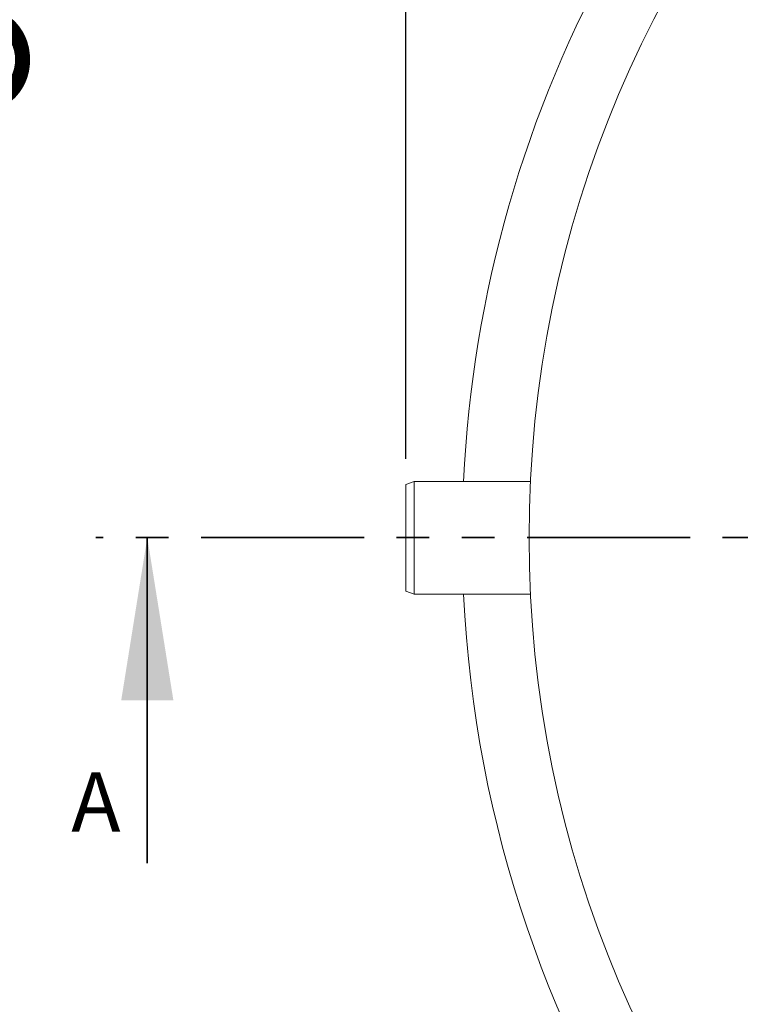
# Model space of a CAD drawing. Units: millimetres. Extents: x 665 to 7256, y 1049 to 3978.
# Drawn here: x 4013 to 4715, y 1789 to 2748 of the extents above; entities that cross this region are included whole.
import ezdxf

# ---------------------------------------------------------------- set-up
doc = ezdxf.new("R2010")
doc.units = ezdxf.units.MM
doc.header["$LTSCALE"] = 25
doc.linetypes.add('SLD-Durchgehend', pattern=[0])
doc.linetypes.add('SLD-Phantom', pattern=[12.7, 6.35, -1.27, 1.27, -1.27, 1.27, -1.27])
doc.layers.add('MAßLINIE_MAßZEICHNUNGEN', color=7, linetype='SLD-Durchgehend')
doc.styles.add('SLDTEXTSTYLE0', font='Opinion Pro')
doc.dimstyles.new('SLDDIMSTYLE0', dxfattribs={"dimtxt": 128.415934, "dimasz": 87.5, "dimexe": 0, "dimexo": 0.0625, "dimgap": 32.103984, "dimtad": 0, "dimdec": 0, "dimrnd": 1e-09, "dimzin": 12, "dimdsep": 46, "dimtxsty": 'SLDTEXTSTYLE0', "dimsah": 1, "dimcen": 0.09, "dimadec": 0, "dimazin": 3, "dimtfac": 1, "dimtdec": 0, "dimtofl": 0, "dimtmove": 0, "dimatfit": 3, "dimfxl": 1, "dimfrac": 2, "dimtolj": 1, "dimtzin": 12, "dimarcsym": 0})
doc.dimstyles.new('SLDDIMSTYLE1', dxfattribs={"dimtxt": 128.415934, "dimasz": 87.5, "dimexe": 0, "dimexo": 0.0625, "dimgap": 32.103984, "dimtad": 0, "dimdec": 0, "dimrnd": 1e-09, "dimzin": 12, "dimdsep": 46, "dimtxsty": 'SLDTEXTSTYLE0', "dimsah": 1, "dimcen": 0.09, "dimadec": 0, "dimazin": 3, "dimtfac": 1, "dimtdec": 0, "dimtmove": 0, "dimatfit": 0, "dimfxl": 1, "dimfrac": 2, "dimtolj": 1, "dimtzin": 12, "dimarcsym": 0})

# ---------------------------------------------------------------- blocks, each defined once
blk = doc.blocks.new('_D_1')
at = {"layer": 'MAßLINIE_MAßZEICHNUNGEN', "color": 7}
for p, q in [((4389.11, 2320.6), (4389.11, 3928.6)), ((6904.11, 2313.6), (6904.11, 3928.6)), ((4389.11, 3903.6), (5401.63, 3903.6)), ((6904.11, 3903.6), (5793.61, 3903.6))]:
    blk.add_line(p, q, dxfattribs=at)
for points in [[(4389.11, 3903.6), (4476.61, 3866.1), (4476.61, 3941.1)], [(6904.11, 3903.6), (6816.61, 3941.1), (6816.61, 3866.1)]]:
    blk.add_solid(points, dxfattribs=at)
at = {"layer": 'MAßLINIE_MAßZEICHNUNGEN', "color": 7, "insert": (5401.63, 3975.53), "char_height": 132.292, "attachment_point": 1, "style": 'SLDTEXTSTYLE0'}
blk.add_mtext('2515', dxfattribs=at)
blk = doc.blocks.new('_D_8')
at = {"layer": 'MAßLINIE_MAßZEICHNUNGEN', "color": 7}
for p, q in [((3861.84, 2459.57), (3861.84, 2642.52)), ((3679.11, 2459.57), (3886.84, 2459.57)), ((3679.11, 2369.57), (3886.84, 2369.57)), ((3861.84, 2369.57), (3861.84, 2219.57))]:
    blk.add_line(p, q, dxfattribs=at)
for points in [[(3861.84, 2459.57), (3899.34, 2547.07), (3824.34, 2547.07)], [(3861.84, 2369.57), (3824.34, 2282.07), (3899.34, 2282.07)]]:
    blk.add_solid(points, dxfattribs=at)
at = {"layer": 'MAßLINIE_MAßZEICHNUNGEN', "color": 7, "char_height": 132.292, "attachment_point": 1, "rotation": 90, "style": 'SLDTEXTSTYLE0'}
for s, insert in [('90', (3888.52, 2956.1)), ('DN 80', (3691.31, 2647.42)), ('OD ', (3888.52, 2642.52))]:
    blk.add_mtext(s, dxfattribs=dict(at, insert=insert))

msp = doc.modelspace()

# ---------------------------------------------------------------- linework, layer by layer
at = {"color": 7, "linetype": 'SLD-Durchgehend', "lineweight": 18}
for p, q in [((4397.35, 2298.6), (4389.11, 2295.6)), ((4389.11, 2191.6), (4389.11, 2295.6)), ((4510.47, 2298.6), (4397.35, 2298.6)), ((4397.35, 2188.6), (4397.35, 2298.6)), ((4389.11, 2191.6), (4397.35, 2188.6)), ((4397.35, 2188.6), (4510.47, 2188.6))]:
    msp.add_line(p, q, dxfattribs=at)
at = {"color": 7, "linetype": 'SLD-Phantom', "lineweight": 35}
msp.add_line((7205.91, 2244.04), (4087.31, 2244.04), dxfattribs=at)
at = {"color": 7, "linetype": 'SLD-Durchgehend', "lineweight": 35}
msp.add_line((4137.31, 1926.54), (4137.31, 2244.04), dxfattribs=at)
at = {"color": 7, "linetype": 'SLD-Durchgehend', "lineweight": 18}
for radius, start, end in [(1110, 90, 270), (1175, 150.73146, 177.31709), (1175, 182.68291, 246.80198)]:
    msp.add_arc((5619.11, 2243.6), radius, start, end, dxfattribs=at)
at = {"color": 7, "linetype": 'SLD-Durchgehend', "lineweight": 35}
msp.add_solid([(4137.31, 2244.04), (4111.91, 2085.29), (4162.71, 2085.29)], dxfattribs=at)

# ---------------------------------------------------------------- texts
at = {"color": 7, "linetype": 'Continuous', "insert": (4063.28, 2015.24), "char_height": 57.79, "attachment_point": 1, "style": 'SLDTEXTSTYLE0'}
msp.add_mtext('A', dxfattribs=at)

# ---------------------------------------------------------------- dimensions: what is measured, and where the dimension line sits
at = {"layer": 'MAßLINIE_MAßZEICHNUNGEN', "color": 7}
dim = msp.add_linear_dim(base=(6904.11, 3903.6), p1=(4389.11, 2295.6), p2=(6904.11, 2288.6), dimstyle='SLDDIMSTYLE0', dxfattribs=at)
dim.commit()
dim.dimension.update_dxf_attribs({"geometry": '_D_1', "text_midpoint": (5597.62, 3903.6), "dimtype": 160})
dim = msp.add_linear_dim(base=(3861.84, 2459.57), p1=(3654.11, 2369.57), p2=(3654.11, 2459.57), angle=90, text='DN 80\\POD <>', dimstyle='SLDDIMSTYLE1', dxfattribs=at)
dim.commit()
dim.dimension.update_dxf_attribs({"geometry": '_D_8', "text_midpoint": (3861.84, 2897.31), "dimtype": 160})

doc.saveas('drawing.dxf')
